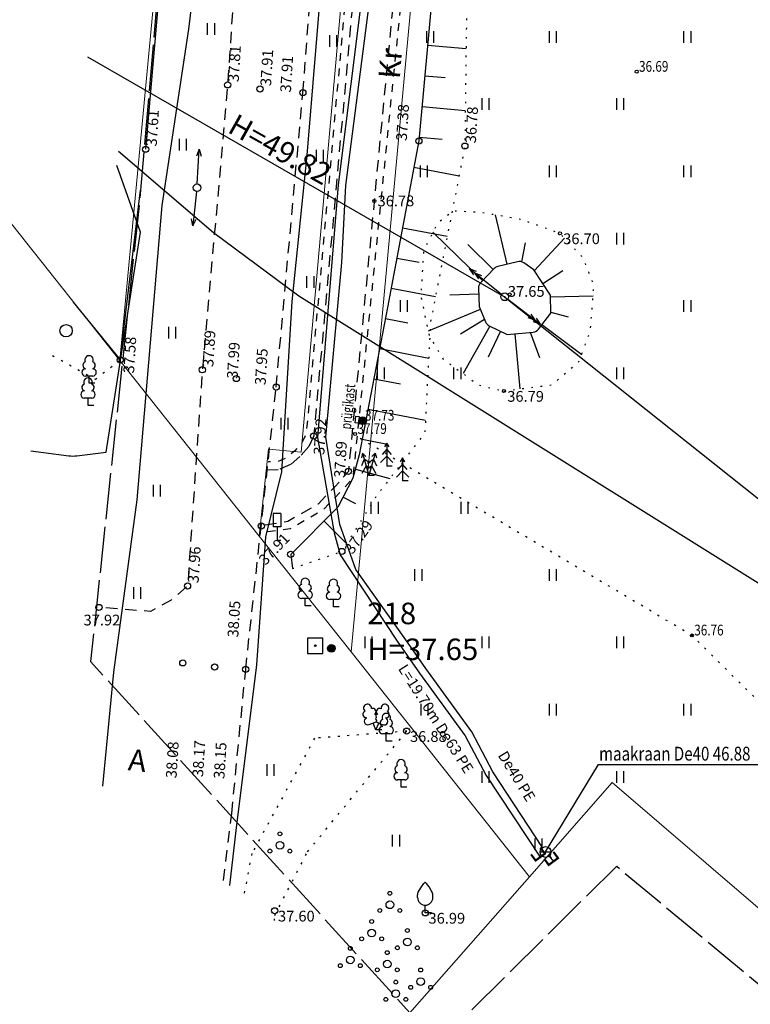
# Model space of a CAD drawing. Units: metres. Extents: x 552062 to 556066, y 6583850 to 6586487.
# Drawn here: x 553038 to 553085, y 6584933 to 6584997 of the extents above; entities that cross this region are included whole.
import ezdxf
from ezdxf.enums import TextEntityAlignment as Align

# ---------------------------------------------------------------- set-up
doc = ezdxf.new("R2010")
doc.units = ezdxf.units.M
doc.header["$LTSCALE"] = 0.5
doc.header["$MEASUREMENT"] = 0
for name, pattern in [('ASFBET', [2.5, 1.5, -1]), ('KATASTRIPIIR', [0.02, 0.01, 0.01]), ('KATUSEALL', [3.5, 1.25, -1, 1.25]), ('KOLVIK', [1.25, 0.25, -1]), ('KRUUSKILL', [2, 1, -1]), ('NOLVAALL', [1.2, 0.2, -1]), ('NOLVAKRIIPS', [0.2, 0.1, 0.1]), ('NOLVAPEAL', [0.2, 0.1, 0.1]), ('RAJATISP', [0.02, 0.01, 0.01]), ('TOOPIIR', [7, 6, -1]), ('VIITJOON', [0.2, 0.1, 0.1])]:
    doc.linetypes.add(name, pattern=pattern)
for name, color, linetype in [('ABIJOONIS', 7, 'Continuous'), ('AED', 31, 'Continuous'), ('ALUSVORK', 7, 'Continuous'), ('HALJASTUS', 3, 'Continuous'), ('KORGUS', 2, 'Continuous'), ('KPOHULIIN', 1, 'Continuous'), ('KTRASS', 30, 'Continuous'), ('LIIKLUS', 6, 'Continuous'), ('MOOTPIIR', 220, 'Continuous'), ('MPOHULIIN', 1, 'Continuous'), ('PIIR', 32, 'Continuous'), ('POST', 1, 'Continuous'), ('PUU', 3, 'Continuous'), ('RAJATIS', 5, 'Continuous'), ('RELJEEF', 7, 'Continuous'), ('SITRASS', 6, 'Continuous'), ('TEE', 2, 'Continuous'), ('VKAEV', 7, 'Continuous'), ('VTRASS', 5, 'Continuous')]:
    doc.layers.add(name, color=color, linetype=linetype)
doc.styles.add('ITALIC', font='italic.shx')
doc.styles.add('romanc', font='romanc.shx', dxfattribs={"width": 0.8, "height": 0.9})
doc.styles.add('romans', font='romans.shx', dxfattribs={"width": 0.8, "height": 0.9})
doc.styles.get("Standard").update_dxf_attribs({"font": 'romanc.shx', "width": 0.8, "height": 0.9})
doc.styles.add('style1', font='romanc.shx', dxfattribs={"width": 0.7, "height": 0.7})
doc.linetypes.add('-K-', pattern='A,10,-1.5,["K",romans,S=1.4,R=0,X=-0.7,Y=-0.7],-1.5,10,-3', length=26)
doc.linetypes.add('-V-', pattern='A,10,-1.5,["V",romans,S=1.4,R=0,X=-0.7,Y=-0.7],-1.5,10,-3', length=26)
doc.linetypes.add('EP_OHL', pattern='A,10,[138,mkm.shx,S=1,R=0,X=0,Y=0],1,[138,mkm.shx,S=1,R=0,X=0,Y=0],4,[138,mkm.shx,S=1,R=180,X=0,Y=0],1,[138,mkm.shx,S=1,R=180,X=0,Y=0],15', length=31)
doc.linetypes.add('LA_AED', pattern='A,2.5,[136,mkm.shx,S=0.8,R=0,X=0,Y=0],2.5', length=5)
doc.linetypes.add('SI_KBL', pattern='A,8,-2,4,[132,mkm.shx,S=0.5,R=0,X=0,Y=0],4,-2', length=20)
doc.linetypes.add('SI_VKBL', pattern='A,8,-2,4,[132,mkm.shx,S=0.5,R=0,X=0,Y=0],1,[132,mkm.shx,S=0.5,R=0,X=0,Y=0],4,-2', length=21)
doc.linetypes.add('VO_AED', pattern='A,2.5,[135,mkm.shx,S=0.6,R=0,X=0,Y=0],5,[135,mkm.shx,S=0.6,R=180,X=0,Y=0],2.5', length=10)

# ---------------------------------------------------------------- blocks, each defined once
blk = doc.blocks.new('KUUSK2')
at = {"color": 0, "linetype": 'Continuous'}
for p, q in [((-0.82, 2.89), (-0.97, 2.32)), ((-0.39, 2.49), (-0.82, 2.89)), ((-0.82, 2.89), (0, 0)), ((0.82, 2.89), (0, 0)), ((0.39, 2.49), (0.82, 2.89)), ((0.82, 2.89), (0.97, 2.32)), ((-0.6, 2.12), (-0.99, 1.28)), ((0.17, 1.61), (-0.6, 2.12)), ((-0.17, 1.61), (0.6, 2.12)), ((0.6, 2.12), (0.99, 1.28)), ((-0.35, 1.25), (-0.91, 0.26)), ((0.17, 0.96), (-0.35, 1.25)), ((-0.17, 0.96), (0.35, 1.25)), ((0.72, 0), (0, 0)), ((0.35, 1.25), (0.91, 0.26))]:
    blk.add_line(p, q, dxfattribs=at)
blk = doc.blocks.new('KUUSK1')
at = {"color": 0, "linetype": 'Continuous'}
for p, q in [((0, 3), (-0.3, 2.5)), ((0.3, 2.5), (0, 3)), ((0, 3), (0, 0)), ((0, 1.3), (-0.8, 0.5)), ((0, 2.2), (-0.6, 1.5)), ((0.6, 1.5), (0, 2.2)), ((0.8, 0.5), (0, 1.3)), ((0.72, 0), (0, 0))]:
    blk.add_line(p, q, dxfattribs=at)
blk = doc.blocks.new('LEHTP1')
at = {"color": 0, "linetype": 'Continuous'}
for p, q in [((0.48, 0.95), (-0.48, 0.95)), ((0, 0), (0, 0.95)), ((0.76, 0), (0, 0))]:
    blk.add_line(p, q, dxfattribs=at)
for centre, radius, start, end in [((-0.34, 2.35), 0.465, 109.0217, 253.1415), ((0, 3.04), 0.554, 332.5799, 207.4201), ((0.34, 2.35), 0.465, 286.8508, 70.9859), ((-0.47, 1.42), 0.475, 90.0016, 269.3953), ((0.47, 1.42), 0.475, 270.6047, 89.9984)]:
    blk.add_arc(centre, radius, start, end, dxfattribs=at)
blk = doc.blocks.new('LEHTP2')
at = {"color": 0, "linetype": 'Continuous'}
for p, q in [((-0.88, 0.67), (0.01, 1.02)), ((0, 0), (-0.35, 0.88)), ((0, 0), (0.36, 0.88)), ((0.76, 0), (0, 0)), ((0.01, 1.02), (0.89, 0.66))]:
    blk.add_line(p, q, dxfattribs=at)
at = {"color": 0, "linetype": 'Continuous', "flags": 128}
blk.add_lwpolyline([(0.01, 2.01), (-0.03, 1.86), (-0.03, 1.82), (-0.01, 1.76), (0.03, 1.69), (0.04, 1.65), (0.01, 1.58), (-0.04, 1.48), (-0.05, 1.43), (-0.04, 1.4), (-0.02, 1.34), (0.05, 1.22), (0.06, 1.18), (0.05, 1.14), (0.02, 1.07), (0.01, 1.02)], dxfattribs=at)
at = {"color": 0, "linetype": 'Continuous'}
for centre, radius, start, end in [((-1.11, 2.83), 0.512, 111.5027, 232.5173), ((-1.11, 2.83), 0.512, 350.4856, 111.5002), ((-0.44, 2.33), 0.448, 308.5041, 111.5725), ((0.48, 2.32), 0.45, 67.7016, 230.5126), ((1.16, 2.81), 0.512, 67.6168, 188.6314), ((1.16, 2.81), 0.512, 306.5997, 67.6143), ((-1.26, 2.01), 0.448, 111.4304, 274.4987), ((-1.05, 1.12), 0.475, 111.5014, 291.5004), ((0.01, 1.53), 0.475, 66.7655, 111.5015), ((1.07, 1.1), 0.475, 247.6166, 67.6155), ((1.29, 1.99), 0.448, 264.6183, 67.6866)]:
    blk.add_arc(centre, radius, start, end, dxfattribs=at)
blk = doc.blocks.new('PQQSAS')
at = {"color": 0, "linetype": 'Continuous'}
for centre, radius in [((0, 1.5), 0.25), ((0, 0), 0.5), ((-1.3, -0.75), 0.25), ((1.3, -0.75), 0.25)]:
    blk.add_circle(centre, radius, dxfattribs=at)
blk = doc.blocks.new('LIIKLM')
at = {"color": 0, "linetype": 'Continuous', "flags": 128}
for points in [[(-0.5, 3.5), (-0.5, 1.8)], [(0.5, 3.5), (-0.5, 3.5)], [(0.5, 3.5), (0.5, 1.8)], [(0.5, 1.8), (-0.5, 1.8)], [(0, 1.8), (0, 0)], [(0.5, 0), (0, 0)]]:
    blk.add_lwpolyline(points, dxfattribs=at)
blk = doc.blocks.new('MPSUUN')
at = {"color": 0, "linetype": 'Continuous'}
for p, q in [((0.5, 0), (5, 0)), ((5, 0), (4.1, 0.3)), ((5, 0), (4.1, -0.3))]:
    blk.add_line(p, q, dxfattribs=at)
blk = doc.blocks.new('PUPOST')
at = {"color": 0, "linetype": 'Continuous'}
blk.add_circle((0, 0), 0.5, dxfattribs=at)
blk = doc.blocks.new('VILJA1')
at = {"color": 0, "linetype": 'Continuous'}
for p, q in [((0, 0), (0, 1)), ((0.8, 0), (0, 0))]:
    blk.add_line(p, q, dxfattribs=at)
at = {"color": 0, "linetype": 'Continuous', "flags": 128}
for points in [[(-1, 2), (-1, 2.3), (-0.98, 2.43), (-0.91, 2.69), (-0.79, 2.93), (-0.5, 3.4), (-0.18, 3.81), (0, 4)], [(1, 2), (1, 2.3), (0.98, 2.43), (0.91, 2.69), (0.79, 2.93), (0.5, 3.4), (0.18, 3.81), (0, 4)]]:
    blk.add_lwpolyline(points, dxfattribs=at)
at = {"color": 0, "linetype": 'Continuous'}
blk.add_arc((0, 2), 1, 180, 0, dxfattribs=at)
blk = doc.blocks.new('HEIN')
at = {"color": 0, "linetype": 'Continuous'}
for p, q in [((-0.46, 0.76), (-0.46, -0.76)), ((0.46, 0.76), (0.46, -0.76))]:
    blk.add_line(p, q, dxfattribs=at)
blk = doc.blocks.new('KBPOST')
at = {"color": 0, "linetype": 'Continuous', "const_width": 0.5, "flags": 128}
blk.add_lwpolyline([(-0.25, 0, 1), (0.25, 0, 1)], format="xyb", close=True, dxfattribs=at)
at = {"color": 0, "linetype": 'Continuous'}
blk.add_circle((0, 0), 0.5, dxfattribs=at)
at = {"color": 0, "linetype": 'Continuous', "style": 'romans'}
blk.add_attdef('TP', (1.07, 0.38), '', height=1.4, dxfattribs=at)
blk = doc.blocks.new('KOHPP')
at = {"color": 0, "linetype": 'Continuous', "flags": 128}
blk.add_lwpolyline([(1, 1), (-1, 1), (-1, -1), (1, -1)], close=True, dxfattribs=at)
at = {"color": 0, "linetype": 'Continuous'}
blk.add_circle((0, 0), 0.1, dxfattribs=at)
blk = doc.blocks.new('METS')
at = {"color": 0, "linetype": 'Continuous'}
blk.add_circle((0, 0), 0.8, dxfattribs=at)
blk = doc.blocks.new('BEPOST')
at = {"color": 0, "linetype": 'Continuous'}
for radius in [0.5, 0.0467]:
    blk.add_circle((0, 0), radius, dxfattribs=at)
blk = doc.blocks.new('epsuun')
at = {"color": 0, "linetype": 'Continuous'}
for p, q in [((0.5, 0), (5.88, 0)), ((5, 0), (4.1, 0.3)), ((5, 0), (4.1, -0.3)), ((5.88, 0), (4.97, 0.3)), ((5.88, 0), (4.97, -0.3))]:
    blk.add_line(p, q, dxfattribs=at)
blk = doc.blocks.new('MEPOST')
at = {"color": 0, "linetype": 'Continuous', "const_width": 0.5}
blk.add_lwpolyline([(-0.25, 0, 1), (0.25, 0, 1)], format="xyb", close=True, dxfattribs=at)
at = {"color": 0, "linetype": 'Continuous'}
blk.add_circle((0, 0), 0.5, dxfattribs=at)
blk = doc.blocks.new('VESIIB')
at = {"color": 0, "linetype": 'Continuous'}
for p, q in [((-0.7, 0), (0.7, 0)), ((-0.49, -0.49), (-0.77, -0.77)), ((0.49, -0.49), (0.77, -0.77))]:
    blk.add_line(p, q, dxfattribs=at)
blk.add_circle((0, 0), 0.7, dxfattribs=at)
blk = doc.blocks.new('PIMIK')
at = {"color": 0, "linetype": 'Continuous'}
blk.add_lwpolyline([(1, -0.75, 0.28, 0.28, 0), (0, -0.75, 0.28, 0.28, 0), (0, 0.75, 0.28, 0.28, 0), (1, 0.75, 0, 0, 0)], format="xyseb", dxfattribs=at)

msp = doc.modelspace()

# ---------------------------------------------------------------- linework, layer by layer
at = {"layer": 'ABIJOONIS', "linetype": 'VIITJOON', "flags": 128}
msp.add_lwpolyline([(553071.728, 6584943.249), (553075.167, 6584948.943), (553088.394, 6584948.943)], dxfattribs=at)
at = {"layer": 'AED', "linetype": 'LA_AED', "flags": 128}
for points in [[(553045.707, 6584988.944), (553047.128, 6585005.235), (553048.347, 6585019.883), (553048.715, 6585025.37)], [(553044.05, 6584975.241), (553045.379, 6584986.286)]]:
    msp.add_lwpolyline(points, dxfattribs=at)
at = {"layer": 'AED', "linetype": 'VO_AED', "flags": 128}
msp.add_lwpolyline([(553040.986, 6584978.993), (553044.05, 6584975.241)], dxfattribs=at)
at = {"layer": 'HALJASTUS', "linetype": 'KOLVIK'}
for points in [[(553039.65, 6584975.524), (553042.431, 6584973.99), (553044.05, 6584975.241)], [(553054.084, 6584938.782), (553054.102, 6584939.127), (553056.24, 6584943.266), (553062.69, 6584951.105), (553056.695, 6584950.64), (553052.609, 6584943.146), (553052.077, 6584940.356)]]:
    msp.add_lwpolyline(points, dxfattribs=at)
at = {"layer": 'HALJASTUS', "linetype": 'KOLVIK', "flags": 128}
msp.add_lwpolyline([(553158.478, 6584863.281), (553159.443, 6584874.807), (553157.739, 6584887.249), (553156.128, 6584892.481), (553146.843, 6584900.302), (553134.561, 6584909.335), (553120.466, 6584922.255), (553099.589, 6584939.184), (553081.272, 6584957.302, 0.061152), (553081.214, 6584957.347), (553059.339, 6584970.33)], format="xyb", dxfattribs=at)
at = {"layer": 'KORGUS', "linetype": 'Continuous'}
for centre, radius in [((553077.654, 6584993.981), 0.1), ((553051.043, 6584993.129), 0.2), ((553053.148, 6584992.858), 0.2), ((553055.933, 6584992.618), 0.2), ((553063.485, 6584989.483), 0.2), ((553045.707, 6584988.944), 0.2), ((553066.474, 6584989.145), 0.2), ((553044.049, 6584975.24), 0.2), ((553049.389, 6584974.599), 0.2), ((553051.605, 6584974.033), 0.2), ((553054.198, 6584973.477), 0.2), ((553059.824, 6584971.296), 0.1), ((553056.638, 6584970.298), 0.2), ((553059.333, 6584970.429), 0.1), ((553058.898, 6584967.991), 0.2), ((553053.228, 6584964.452), 0.2), ((553055.141, 6584962.598), 0.2), ((553058.47, 6584962.789), 0.2), ((553048.432, 6584960.541), 0.2), ((553042.667, 6584959.148), 0.2), ((553081.246, 6584957.328), 0.1), ((553048.123, 6584955.544), 0.2), ((553050.194, 6584955.275), 0.2), ((553052.212, 6584955.13), 0.2), ((553062.69, 6584951.105), 0.2), ((553054.102, 6584939.427), 0.2), ((553063.895, 6584939.289), 0.2)]:
    msp.add_circle(centre, radius, dxfattribs=at)
at = {"layer": 'KORGUS', "linetype": 'Continuous', "lineweight": -3}
for centre in [(553060.58, 6584985.58), (553072.66, 6584983.47), (553069.393, 6584979.499), (553069.02, 6584973.222)]:
    msp.add_circle(centre, 0.1, dxfattribs=at)
at = {"layer": 'KPOHULIIN', "linetype": 'EP_OHL'}
for points in [[(553041.922, 6584994.953), (553069.063, 6584979.347)], [(553069.063, 6584979.347), (553154.33, 6584911.576), (553228.232, 6584968.946)]]:
    msp.add_lwpolyline(points, dxfattribs=at)
at = {"layer": 'KTRASS', "linetype": '-K-'}
msp.add_lwpolyline([(553061.371, 6585033.237), (553061.489, 6585012.572), (553058.227, 6584986.626), (553056.889, 6584970.205), (553057.96, 6584964.002), (553058.36, 6584962.565), (553062.064, 6584956.954), (553063.532, 6584954.883), (553066.502, 6584950.795), (553067.853, 6584948.22), (553071.38, 6584942.914)], dxfattribs=at)
at = {"layer": 'MOOTPIIR', "linetype": 'TOOPIIR', "flags": 128}
msp.add_lwpolyline([(553104.456, 6584911.353), (553158.478, 6584863.181), (553203.104, 6584836.269), (553249.827, 6584809.078), (553252.045, 6584812.287), (553228.232, 6584968.946), (553213.569, 6585086.549), (553229.622, 6585248.015), (553220.354, 6585286.067), (553249.73, 6585294.784), (553260.248, 6585277.905), (553276.888, 6585285.205), (553282.902, 6585287.844), (553265.995, 6585337.51), (553271.393, 6585352.323), (553228.048, 6585436.825), (553181.323, 6585409.461), (553129.517, 6585381.663), (553134.695, 6585367.113), (553118.775, 6585319.36), (553092.127, 6585263.618), (553063.784, 6585190.956), (553054.652, 6585128.581), (553050.983, 6585051.729), (553045.379, 6584986.286), (553042.124, 6584955.633), (553064.717, 6584930.79), (553076.354, 6584942.324), (553104.009, 6584919.331), (553104.456, 6584911.353)], close=True, dxfattribs=at)
at = {"layer": 'PIIR', "linetype": 'KATASTRIPIIR', "lineweight": 0, "ltscale": 0.5}
for points in [[(553148.38, 6585381.4), (553151.32, 6585355.61), (553144.49, 6585329.57), (553130.26, 6585297.35), (553104.33, 6585243.93), (553078.34, 6585178.68), (553074.8, 6585152.9), (553066.6, 6585037.64), (553059.07, 6584956.26), (553070.67, 6584941.64), (553076.06, 6584947.77), (553109.7, 6584918.91)], [(553729.72, 6584578.18), (553289.98, 6584788.88), (553250.03, 6584811.04), (553220.66, 6584829.46), (553176.97, 6584858.46), (553140.02, 6584885.22), (553104.43, 6584912.69), (553091.82, 6584897.8), (553057.8, 6584927), (553070.67, 6584941.64), (553059.07, 6584956.26), (553053.1, 6584963.78), (553044.03, 6584975.2), (553006.02, 6585023.1), (552964.35, 6585055.46), (552819.47, 6585184.51), (552643.91, 6585356.16)], [(553060.58, 6585179.13), (553054.4, 6585127.78), (553053.07, 6585081.23), (553050.14, 6585039.92), (553044.03, 6584975.2), (553053.1, 6584963.78), (553053.69, 6584969.45), (553055.83, 6584969.25), (553061.95, 6585037.97), (553066.07, 6585096.06), (553070.42, 6585153.52), (553071.63, 6585165.19), (553072.99, 6585174.77), (553070.51, 6585175.88), (553071.47, 6585179.92)], [(553071.47, 6585179.92), (553070.51, 6585175.88), (553072.99, 6585174.77), (553071.63, 6585165.19), (553070.42, 6585153.52), (553066.07, 6585096.06), (553061.95, 6585037.97), (553055.83, 6584969.25), (553053.69, 6584969.45), (553053.1, 6584963.78), (553059.07, 6584956.26), (553066.6, 6585037.64), (553074.8, 6585152.9), (553078.34, 6585178.68)], [(553009.97, 6585044.35), (553006.02, 6585023.1), (553044.03, 6584975.2), (553050.14, 6585039.92), (553009.97, 6585044.35)], [(553076.06, 6584947.77), (553070.67, 6584941.64), (553057.8, 6584927), (553091.82, 6584897.8), (553104.43, 6584912.69), (553109.7, 6584918.91), (553076.06, 6584947.77)]]:
    msp.add_lwpolyline(points, dxfattribs=at)
at = {"layer": 'RAJATIS', "linetype": 'RAJATISP', "flags": 128}
msp.add_lwpolyline([(553059.328, 6584971.158), (553059.371, 6584971.591), (553059.603, 6584971.568), (553059.559, 6584971.13), (553059.328, 6584971.158)], dxfattribs=at)
at = {"layer": 'RELJEEF', "linetype": 'NOLVAKRIIPS'}
for p, q in [((553064.053, 6584995.711), (553066.554, 6584995.483)), ((553063.871, 6584993.719), (553065.2, 6584993.598)), ((553063.69, 6584991.727), (553066.503, 6584991.471)), ((553063.508, 6584989.735), (553064.993, 6584989.6)), ((553063.162, 6584987.767), (553066.097, 6584987.214)), ((553062.422, 6584983.836), (553065.329, 6584983.289)), ((553062.053, 6584981.87), (553063.499, 6584981.598)), ((553061.683, 6584979.905), (553064.562, 6584979.363)), ((553061.31, 6584977.94), (553062.768, 6584977.659)), ((553060.931, 6584975.976), (553064.121, 6584975.361)), ((553060.553, 6584974.012), (553062.285, 6584973.678)), ((553060.175, 6584972.048), (553063.911, 6584971.328)), ((553059.796, 6584970.084), (553061.433, 6584969.769)), ((553059.351, 6584968.136), (553061.594, 6584967.536)), ((553058.554, 6584966.312), (553059.356, 6584965.898)), ((553057.32, 6584964.767), (553058.786, 6584963.294))]:
    msp.add_line(p, q, dxfattribs=at)
at = {"layer": 'RELJEEF', "linetype": 'NOLVAKRIIPS', "lineweight": -3}
for p, q in [((553069.231, 6584981.468), (553068.472, 6584984.667)), ((553067.626, 6584980.405), (553064.4, 6584983.543)), ((553071, 6584981.049), (553072.947, 6584983.168)), ((553068.323, 6584981.122), (553066.657, 6584982.743)), ((553070.191, 6584981.631), (553070.427, 6584982.856)), ((553071.543, 6584980.209), (553072.847, 6584981.053)), ((553067.378, 6584979.515), (553065.494, 6584979.451)), ((553072.038, 6584979.355), (553074.817, 6584979.411)), ((553067.479, 6584978.53), (553064.086, 6584977.116)), ((553072.058, 6584978.355), (553073.203, 6584978.053)), ((553067.756, 6584977.865), (553066.188, 6584976.909)), ((553068.095, 6584977.445), (553066.359, 6584974.35)), ((553071.493, 6584977.545), (553074.079, 6584975.593)), ((553068.783, 6584977.113), (553067.981, 6584975.43)), ((553069.733, 6584976.949), (553070.053, 6584973.357)), ((553070.73, 6584977.038), (553071.327, 6584975.399))]:
    msp.add_line(p, q, dxfattribs=at)
at = {"layer": 'RELJEEF', "linetype": 'NOLVAPEAL', "flags": 128}
msp.add_lwpolyline([(553066.455, 6585028.632), (553065.278, 6585009.159), (553063.485, 6584989.483), (553061.448, 6584978.657), (553059.602, 6584969.076), (553059.195, 6584967.554), (553058.219, 6584965.661), (553055.141, 6584962.598), (553055.26, 6584961.68)], dxfattribs=at)
at = {"layer": 'RELJEEF', "linetype": 'NOLVAALL', "flags": 128}
for points in [[(553066.455, 6585028.632), (553066.726, 6585009.175), (553066.474, 6584989.145), (553064.244, 6584977.738), (553063.868, 6584970.493), (553060.764, 6584966.456), (553058.47, 6584962.789)], [(553055.26, 6584961.68), (553058.47, 6584962.789)]]:
    msp.add_lwpolyline(points, dxfattribs=at)
at = {"layer": 'RELJEEF', "linetype": 'NOLVAALL', "lineweight": -3, "flags": 128}
msp.add_lwpolyline([(553069.02, 6584973.222), (553072.158, 6584973.63), (553073.924, 6584975.165), (553074.64, 6584977.135), (553074.871, 6584980.103), (553074.18, 6584981.868), (553072.66, 6584983.47), (553070.136, 6584984.375), (553067.653, 6584984.81), (553065.718, 6584984.934), (553064.71, 6584984.145), (553063.789, 6584982.354), (553063.609, 6584979.361), (553064.147, 6584976.828), (553065.043, 6584975.319), (553067.372, 6584973.605), (553069.02, 6584973.222)], dxfattribs=at)
at = {"layer": 'RELJEEF', "linetype": 'NOLVAPEAL', "lineweight": -3, "flags": 128}
msp.add_lwpolyline([(553069.223, 6584976.904), (553070.917, 6584977.054, 0.211929), (553071.272, 6584977.251), (553072.06, 6584978.294), (553072.036, 6584979.446), (553070.968, 6584981.098), (553070.303, 6584981.554, 0.211712), (553069.905, 6584981.628), (553068.63, 6584981.325, 0.14247), (553068.387, 6584981.187), (553067.505, 6584980.281, 0.204172), (553067.364, 6584979.915), (553067.405, 6584978.707), (553067.817, 6584977.719, 0.184131), (553068.062, 6584977.461)], format="xyb", close=True, dxfattribs=at)
at = {"layer": 'SITRASS', "linetype": 'SI_KBL', "flags": 128}
for points in [[(553061.109, 6585184.982), (553061.281, 6585181.777), (553064.146, 6585179.431), (553066.826, 6585178.829), (553069.951, 6585177.737), (553072.712, 6585176.501), (553072.327, 6585173.862), (553071.072, 6585171.587), (553069.813, 6585164.488), (553068.464, 6585153.348), (553067.704, 6585142.451), (553066.548, 6585133.323), (553066.209, 6585124.66), (553065.606, 6585117.419), (553065.029, 6585108.201), (553064.534, 6585100.109), (553063.949, 6585091.097), (553063.401, 6585082.654), (553062.849, 6585072.682), (553062.103, 6585062.134), (553061.705, 6585054.824), (553060.925, 6585043.688), (553060.075, 6585038.279), (553059.885, 6585031.756), (553058.226, 6585017.543), (553057.381, 6585002.957), (553056.19, 6584988.562), (553055.208, 6584979.034), (553054.553, 6584967.966), (553053.492, 6584963.745), (553052.914, 6584955.415), (553051.575, 6584944.636), (553051.161, 6584941.073)], [(553244.573, 6584861.439), (553055.678, 6584979.386), (553050.12, 6584983.505), (553043.935, 6584988.789)]]:
    msp.add_lwpolyline(points, dxfattribs=at)
at = {"layer": 'SITRASS', "linetype": 'SI_VKBL', "flags": 128}
msp.add_lwpolyline([(553042.917, 6584947.536), (553043.64, 6584954.932), (553045.143, 6584966.137), (553046.784, 6584985.286), (553048.507, 6584996.759), (553049.822, 6585007.512), (553050.477, 6585015.584), (553050.878, 6585024.13), (553051.543, 6585031.609), (553051.698, 6585033.36), (553051.757, 6585034.02), (553052.203, 6585039.793), (553051.879, 6585044.012), (553052.098, 6585051.82), (553052.191, 6585055.135), (553052.644, 6585061.14), (553053.3, 6585070.973), (553054.015, 6585081.324), (553054.198, 6585087.132), (553054.562, 6585097.409), (553054.525, 6585111.149), (553055.223, 6585115.452), (553056.182, 6585122.192), (553057.82, 6585131.318), (553059.085, 6585140.822), (553060.983, 6585156.542), (553061.101, 6585159.785), (553062.238, 6585169.076), (553063.019, 6585175.206), (553061.399, 6585179.266), (553061.323, 6585181.33)], dxfattribs=at)
at = {"layer": 'SITRASS', "linetype": 'SI_KBL', "flags": 128}
msp.add_lwpolyline([(553038.234, 6584969.332), (553040.714, 6584969.009, 0.064498), (553041.228, 6584969.009), (553043.135, 6584969.255), (553045.368, 6584983.556), (553043.833, 6584987.881)], format="xyb", dxfattribs=at)
at = {"layer": 'TEE', "linetype": 'ASFBET', "flags": 128}
for points in [[(553151.032, 6585381.289), (553146.998, 6585378.737), (553146.272, 6585377.938), (553146.227, 6585376.023), (553146.924, 6585374.024), (553150.973, 6585373.791), (553151.201, 6585371.059), (553148.145, 6585370.2), (553147.763, 6585369.916), (553148.634, 6585363.491), (553148.7, 6585359.389), (553148.461, 6585353.279), (553147.25, 6585347.465), (553144.761, 6585338.222), (553140.938, 6585328.084), (553136.648, 6585318.268), (553132.107, 6585308.235), (553118.908, 6585279.365), (553105.443, 6585249.99), (553092.72, 6585221.873), (553088.679, 6585211.559), (553082.846, 6585196.541), (553077.071, 6585177.765), (553075.151, 6585168.754), (553073.859, 6585158.598), (553071.796, 6585129.675), (553069.625, 6585098.97), (553067.472, 6585067.88), (553065.402, 6585037.778), (553066.175, 6585037.723), (553066.083, 6585034.031), (553065.126, 6585033.927), (553061.903, 6584999.51), (553058.898, 6584967.991), (553058.021, 6584966.997), (553056.924, 6584965.871), (553054.946, 6584964.735), (553053.228, 6584964.452)], [(553064.857, 6585179.689), (553065.139, 6585179.033), (553063.42, 6585167.81), (553062.62, 6585161.26), (553062.64, 6585160.38), (553060.88, 6585141.64), (553059.81, 6585125.86), (553057.32, 6585083.01), (553056.23, 6585068.77), (553055.58, 6585060.59), (553055.2, 6585055.67), (553054.67, 6585048.81), (553053.975, 6585037.964), (553052.97, 6585024.817), (553052.26, 6585011.88), (553051.043, 6584993.129), (553049.389, 6584974.599), (553048.432, 6584960.541), (553047.362, 6584959.631), (553046.013, 6584958.887), (553042.667, 6584959.148)]]:
    msp.add_lwpolyline(points, dxfattribs=at)
at = {"layer": 'TEE', "linetype": 'ASFBET'}
msp.add_lwpolyline([(553050.764, 6584941.385), (553051.309, 6584945.76), (553052.212, 6584955.13), (553054.198, 6584973.477), (553055.933, 6584992.618), (553057.42, 6585011.92), (553058.708, 6585031.228), (553060.533, 6585032.961), (553061.645, 6585033.901), (553062.579, 6585034.131), (553059.266, 6584999.474), (553056.638, 6584970.298), (553056.315, 6584969.622), (553055.742, 6584968.953), (553055.126, 6584968.437), (553054.321, 6584968.103), (553053.613, 6584968.07)], dxfattribs=at)
at = {"layer": 'TEE', "linetype": 'KRUUSKILL', "flags": 128}
for points in [[(553065.633, 6585033.982), (553062.401, 6584999.463), (553059.187, 6584967.562), (553058.388, 6584966.657), (553057.233, 6584965.472), (553055.117, 6584964.256), (553053.173, 6584964.005)], [(553062.09, 6585034.011), (553058.768, 6584999.52), (553056.148, 6584970.432), (553055.892, 6584969.897), (553055.389, 6584969.31), (553054.864, 6584968.869), (553054.21, 6584968.598), (553053.672, 6584968.615)]]:
    msp.add_lwpolyline(points, dxfattribs=at)
at = {"layer": 'VTRASS', "linetype": '-V-'}
msp.add_lwpolyline([(553071.535, 6584943.541), (553068.296, 6584948.452), (553066.928, 6584951.059), (553063.939, 6584955.174), (553062.625, 6584957.051), (553059.389, 6584961.613), (553058.344, 6584964.546), (553057.433, 6584970.226), (553058.469, 6584981.584), (553058.725, 6584986.581), (553060.984, 6585004.078), (553061.989, 6585012.544), (553061.839, 6585029.04), (553062.284, 6585032.024), (553062.817, 6585032.382)], dxfattribs=at)
at = {"layer": 'VTRASS', "linetype": '-V-', "ltscale": 0.5, "flags": 128}
msp.add_lwpolyline([(553071.949, 6584942.978), (553072.233, 6584942.629)], dxfattribs=at)

# ---------------------------------------------------------------- block references
at = {"layer": 'ALUSVORK', "xscale": 0.5, "yscale": 0.5, "zscale": 0.5}
msp.add_blockref('KOHPP', (553056.739, 6584956.66), dxfattribs=at)
at = {"layer": 'HALJASTUS', "xscale": 0.5, "yscale": 0.5, "zscale": 0.5}
for name, p in [('HEIN', (553049.945, 6584996.756)), ('HEIN', (553064.198, 6584996.25)), ('HEIN', (553072.187, 6584996.25)), ('HEIN', (553080.937, 6584996.25)), ('HEIN', (553057.902, 6584995.988)), ('HEIN', (553067.812, 6584991.875)), ('HEIN', (553076.562, 6584991.875)), ('HEIN', (553048.118, 6584989.241)), ('HEIN', (553057.031, 6584988.524)), ('HEIN', (553063.793, 6584987.5)), ('HEIN', (553072.187, 6584987.5)), ('HEIN', (553080.937, 6584987.5)), ('HEIN', (553076.562, 6584983.125)), ('HEIN', (553056.407, 6584980.303)), ('HEIN', (553062.494, 6584978.75)), ('HEIN', (553080.937, 6584978.75)), ('METS', (553040.524, 6584977.145)), ('HEIN', (553047.421, 6584977.011)), ('HEIN', (553060.998, 6584974.375)), ('HEIN', (553065.975, 6584974.375)), ('HEIN', (553076.562, 6584974.375)), ('HEIN', (553054.731, 6584971.101)), ('HEIN', (553046.428, 6584966.748)), ('HEIN', (553060.593, 6584965.625)), ('HEIN', (553066.446, 6584965.625)), ('HEIN', (553063.437, 6584961.25)), ('HEIN', (553072.187, 6584961.25)), ('HEIN', (553045.144, 6584960.092)), ('HEIN', (553060.188, 6584956.875)), ('HEIN', (553067.812, 6584956.875)), ('HEIN', (553076.562, 6584956.875)), ('HEIN', (553063.839, 6584952.5)), ('HEIN', (553072.187, 6584952.5)), ('HEIN', (553080.937, 6584952.5)), ('HEIN', (553053.819, 6584948.587)), ('HEIN', (553067.812, 6584948.125)), ('HEIN', (553076.562, 6584948.125)), ('PQQSAS', (553054.439, 6584943.681)), ('HEIN', (553061.981, 6584943.986)), ('HEIN', (553071.263, 6584943.75))]:
    msp.add_blockref(name, p, dxfattribs=at)
at = {"layer": 'KPOHULIIN', "lineweight": -3, "xscale": 0.5, "yscale": 0.5, "zscale": 0.5}
for rotation in [141.4722360689793, 322.5677082976479]:
    msp.add_blockref('epsuun', (553069.063, 6584979.347), dxfattribs=dict(at, rotation=rotation))
at = {"layer": 'KTRASS', "color": 6, "linetype": 'Continuous', "ltscale": 0.5, "xscale": 0.5000000003228058, "yscale": 0.5000000003228058, "zscale": 0.5000000003228058, "rotation": 126.5281079689732}
msp.add_blockref('PIMIK', (553071.38, 6584942.914), dxfattribs=at)
at = {"layer": 'LIIKLUS', "xscale": 0.5, "yscale": 0.5, "zscale": 0.5}
msp.add_blockref('LIIKLM', (553054.26, 6584963.497), dxfattribs=at)
at = {"layer": 'MPOHULIIN', "xscale": 0.5, "yscale": 0.5, "zscale": 0.5}
for p, rotation in [((553049.045, 6584986.445), 86.64048785738424), ((553049.05, 6584986.44), 263.8671167454333)]:
    msp.add_blockref('MPSUUN', p, dxfattribs=dict(at, rotation=rotation))
at = {"layer": 'POST', "xscale": 0.5, "yscale": 0.5, "zscale": 0.5}
for name, p in [('PUPOST', (553049.05, 6584986.44)), ('KBPOST', (553057.794, 6584956.483))]:
    msp.add_blockref(name, p, dxfattribs=at)
at = {"layer": 'POST', "lineweight": -3, "xscale": 0.5, "yscale": 0.5, "zscale": 0.5}
msp.add_blockref('BEPOST', (553069.063, 6584979.347), dxfattribs=at)
at = {"layer": 'PUU', "xscale": 0.5, "yscale": 0.5, "zscale": 0.5}
for name, p in [('LEHTP1', (553042.021, 6584973.721)), ('LEHTP1', (553041.953, 6584972.279)), ('KUUSK1', (553061.39, 6584968.333)), ('KUUSK2', (553060.233, 6584967.725)), ('KUUSK1', (553062.419, 6584967.375)), ('LEHTP1', (553056.085, 6584959.253)), ('LEHTP1', (553057.923, 6584959.185)), ('LEHTP2', (553060.692, 6584951.194)), ('LEHTP1', (553061.361, 6584950.462)), ('LEHTP1', (553062.322, 6584947.456)), ('VILJA1', (553063.895, 6584939.289)), ('PQQSAS', (553061.594, 6584939.814)), ('PQQSAS', (553060.411, 6584937.976)), ('PQQSAS', (553062.735, 6584937.395)), ('PQQSAS', (553059.018, 6584936.229)), ('PQQSAS', (553061.424, 6584935.956)), ('PQQSAS', (553063.6, 6584934.823)), ('PQQSAS', (553061.98, 6584934.038))]:
    msp.add_blockref(name, p, dxfattribs=at)
at = {"layer": 'RAJATIS', "xscale": 0.5, "yscale": 0.5, "zscale": 0.5}
msp.add_blockref('MEPOST', (553059.824, 6584971.296), dxfattribs=at)
at = {"layer": 'VKAEV', "xscale": 0.5, "yscale": 0.5, "zscale": 0.5}
msp.add_blockref('VESIIB', (553071.728, 6584943.249), dxfattribs=at)
at = {"layer": 'VTRASS', "xscale": 0.4999999996426875, "yscale": 0.4999999996426875, "zscale": 0.4999999996426875, "rotation": 126.5542761667789}
msp.add_blockref('PIMIK', (553072.233, 6584942.629), dxfattribs=at)

# ---------------------------------------------------------------- texts
at = {"layer": 'ABIJOONIS', "linetype": 'VIITJOON', "width": 0.8}
msp.add_text('maakraan De40 46.88', height=0.9, dxfattribs=at).set_placement((553075.209, 6584949.19))
at = {"layer": 'ALUSVORK', "insert": (553060.125, 6584959.459), "char_height": 1.4, "width": 8.75325, "attachment_point": 1}
msp.add_mtext('\\pt5.6;218\\PH=37.65', dxfattribs=at)
at = {"layer": 'KORGUS', "style": 'ITALIC'}
for s, rotation, p in [(' 37.81', 86.40618, (553051.043, 6584993.129)), (' 37.91', 86.40618, (553053.148, 6584992.858)), (' 37.91', 86.40618, (553054.44, 6584992.446)), (' 37.61', 86.40618, (553045.707, 6584988.944)), (' 37.38', 86.40618, (553061.982, 6584989.303)), (' 36.78', 86.40618, (553066.474, 6584989.145)), (' 37.58', 86.40618, (553044.234, 6584974.184)), (' 37.89', 86.40618, (553049.389, 6584974.599)), (' 37.99', 86.40618, (553050.973, 6584973.832)), (' 37.95', 86.40618, (553052.794, 6584973.418)), (' 37.92', 86.40618, (553056.611, 6584968.881)), (' 37.89', 86.40618, (553057.943, 6584967.385)), (' 37.29', 54.54304, (553058.47, 6584962.789)), (' 37.91', 46.40213, (553052.843, 6584962.174)), (' 37.96', 86.40618, (553048.432, 6584960.541)), (' 38.05', 86.40618, (553051.013, 6584957.015)), (' 38.08', 86.40618, (553046.999, 6584947.859)), (' 38.17', 86.40618, (553048.723, 6584947.934)), (' 38.15', 86.40618, (553050.112, 6584947.812))]:
    msp.add_text(s, height=0.7, rotation=rotation, dxfattribs=at).set_placement(p, align=Align.TOP_LEFT)
at = {"layer": 'KORGUS', "style": 'ITALIC', "width": 0.8}
for s, p in [('36.69', (553077.808, 6584993.981)), ('37.73', (553059.978, 6584971.296)), ('37.79', (553059.487, 6584970.429)), ('36.76', (553081.4, 6584957.328))]:
    msp.add_text(s, height=0.7, dxfattribs=at).set_placement(p)
at = {"layer": 'KORGUS', "linetype": 'Continuous', "lineweight": -3, "style": 'ITALIC'}
msp.add_text(' 36.78', height=0.7, rotation=0.05052, dxfattribs=at).set_placement((553060.58, 6584985.58), align=Align.MIDDLE_LEFT)
for s, p in [(' 36.70', (553072.66, 6584983.47)), (' 37.65', (553069.062, 6584980.047)), (' 36.79', (553069.02, 6584973.222))]:
    msp.add_text(s, height=0.7, rotation=0.05052, dxfattribs=at).set_placement(p, align=Align.TOP_LEFT)
at = {"layer": 'KORGUS', "style": 'ITALIC'}
for s, p in [(' 37.92', (553041.452, 6584958.678)), (' 36.88', (553062.69, 6584951.105)), (' 37.60', (553054.102, 6584939.427)), (' 36.99', (553063.895, 6584939.289))]:
    msp.add_text(s, height=0.7, dxfattribs=at).set_placement(p, align=Align.TOP_LEFT)
at = {"layer": 'KPOHULIIN', "linetype": 'EP_OHL', "style": 'romans'}
msp.add_text('H=49.82', height=1.4, rotation=330.75725, dxfattribs=at).set_placement((553054.451, 6584988.934), align=Align.MIDDLE_CENTER)
at = {"layer": 'KTRASS', "linetype": '-K-', "style": 'romanc'}
msp.add_text('L=19.70m De63 PE', height=0.7, rotation=302.48936, dxfattribs=at).set_placement((553062.103, 6584955.166))
at = {"layer": 'RAJATIS', "linetype": 'RAJATISP', "style": 'style1', "width": 0.7}
msp.add_text('prügikast', height=0.7, rotation=84.24842, dxfattribs=at).set_placement((553059.058, 6584970.705))
at = {"layer": 'TEE', "style": 'romans'}
msp.add_text('Kr', height=1.4, rotation=85.54812, dxfattribs=at).set_placement((553061.619, 6584994.521), align=Align.MIDDLE_CENTER)
at = {"layer": 'TEE', "linetype": 'KATUSEALL', "style": 'romans'}
msp.add_text('A', height=1.4, rotation=353.66921, dxfattribs=at).set_placement((553045.171, 6584949.207), align=Align.MIDDLE_CENTER)
at = {"layer": 'VTRASS', "linetype": 'Continuous', "style": 'romanc'}
msp.add_text('De40 PE', height=0.7, rotation=301.767, dxfattribs=at).set_placement((553068.596, 6584949.533))

doc.saveas('drawing.dxf')
